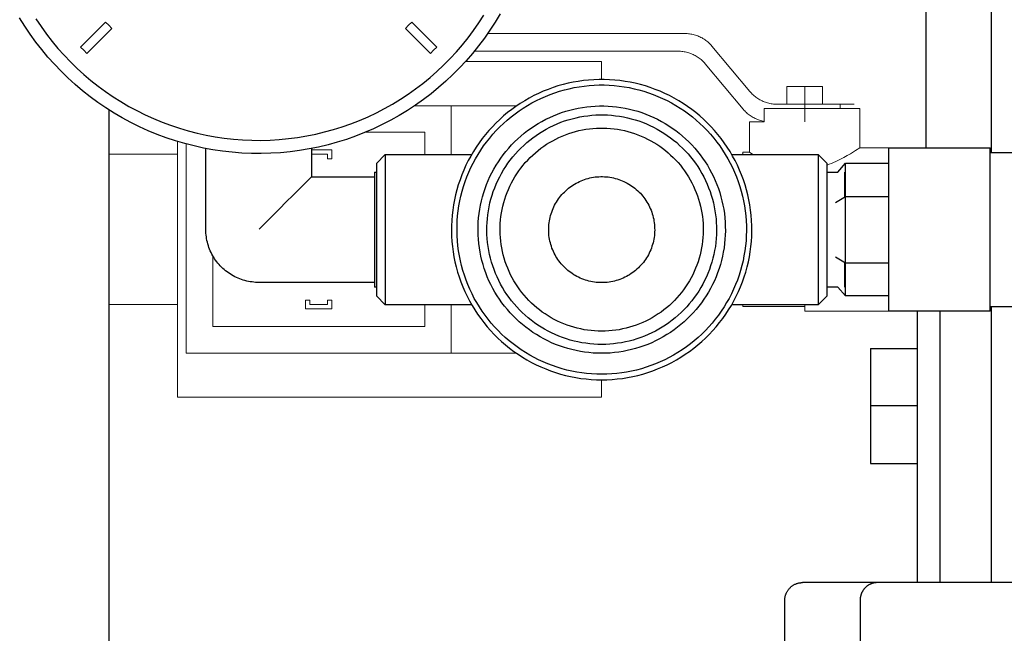
# Model space of a CAD drawing. Units: millimetres. Extents: x -1278 to 1893, y 1921 to 6198.
# Drawn here: x 157 to 268, y 2076 to 2146 of the extents above; entities that cross this region are included whole.
import ezdxf

# ---------------------------------------------------------------- set-up
doc = ezdxf.new("R2010")
doc.units = ezdxf.units.MM
doc.layers.get('0').update_dxf_attribs({"color": 254, "lineweight": 0, "true_color": 0xbebebe})
for name, color, linetype, lineweight, true_color in [('Make2D$Visible$Curves$0', 254, 'Continuous', 0, 0xbebebe), ('Make2D$Visible$Curves$3DCPCOLOR254', 7, 'Continuous', 0, 0xd6d6d6), ('Make2D$Visible$Curves$CP_AXIS', 7, 'Continuous', 18, 0x66b2cc)]:
    doc.layers.add(name, color=color, linetype=linetype, lineweight=lineweight, true_color=true_color)
doc.layers.add('Make2D$Visible$Curves$1', color=7, linetype='Continuous', true_color=0x000000)
doc.layers.add('Make2D$Visible$Curves$3', color=7, linetype='Continuous', true_color=0x000000)

msp = doc.modelspace()

# ---------------------------------------------------------------- linework, layer by layer
at = {"color": 18, "linetype": 'ByBlock', "lineweight": -2, "true_color": 0x000000}
for points in [[(211.28, 2146.56), (210.72, 2145.62), (210.13, 2144.7), (209.5, 2143.81), (208.85, 2142.93), (208.16, 2142.08), (207.45, 2141.25), (206.7, 2140.45), (205.93, 2139.67), (205.14, 2138.92), (204.32, 2138.2), (203.47, 2137.51), (202.6, 2136.84), (201.71, 2136.21), (200.79, 2135.61), (199.86, 2135.04), (198.91, 2134.51), (197.94, 2134.01), (196.95, 2133.54), (195.94, 2133.1), (194.93, 2132.71), (193.89, 2132.34), (192.85, 2132.02), (191.8, 2131.72), (190.73, 2131.47), (189.66, 2131.25), (188.58, 2131.07), (187.5, 2130.93), (186.41, 2130.83), (185.32, 2130.76), (184.23, 2130.73), (183.13, 2130.74), (182.04, 2130.79), (180.95, 2130.88), (179.86, 2131), (178.78, 2131.16), (177.71, 2131.36), (176.64, 2131.59), (175.58, 2131.87), (174.53, 2132.17), (173.49, 2132.52), (172.47, 2132.9), (171.46, 2133.32), (170.46, 2133.77), (169.48, 2134.25), (168.52, 2134.77), (167.58, 2135.32), (166.65, 2135.91), (165.75, 2136.53), (164.87, 2137.17), (164.01, 2137.85), (163.17, 2138.56), (162.37, 2139.29), (161.58, 2140.06), (160.83, 2140.84), (160.1, 2141.66), (159.4, 2142.5), (158.73, 2143.36), (158.09, 2144.25), (157.48, 2145.16), (156.9, 2146.09)], [(158.74, 2145.97), (159.32, 2145.11), (159.93, 2144.26), (160.57, 2143.44), (161.23, 2142.64), (161.93, 2141.86), (162.65, 2141.11), (163.39, 2140.38), (164.16, 2139.68), (164.96, 2139.01), (165.78, 2138.37), (166.62, 2137.75), (167.48, 2137.16), (168.36, 2136.61), (169.25, 2136.08), (170.17, 2135.59), (171.1, 2135.12), (172.05, 2134.69), (173.02, 2134.3), (173.99, 2133.93), (174.98, 2133.61), (175.98, 2133.31), (176.99, 2133.05), (178, 2132.83), (179.03, 2132.64), (180.06, 2132.49), (181.09, 2132.37), (182.13, 2132.29), (183.17, 2132.24), (184.21, 2132.23), (185.25, 2132.26), (186.29, 2132.32), (187.33, 2132.42), (188.36, 2132.56), (189.39, 2132.73), (190.41, 2132.94), (191.42, 2133.18), (192.43, 2133.45), (193.42, 2133.77), (194.4, 2134.11), (195.37, 2134.49), (196.33, 2134.9), (197.27, 2135.35), (198.2, 2135.83), (199.1, 2136.34), (199.99, 2136.88), (200.86, 2137.45), (201.71, 2138.05), (202.54, 2138.68), (203.35, 2139.34), (204.13, 2140.03), (204.89, 2140.74), (205.62, 2141.48), (206.33, 2142.25), (207.01, 2143.04), (207.66, 2143.85), (208.28, 2144.68), (208.88, 2145.54), (209.44, 2146.41)], [(163.8, 2142.79), (166.63, 2145.62)], [(167.34, 2144.91), (166.98, 2145.26), (166.63, 2145.62)], [(201.27, 2145.62), (200.92, 2145.26), (200.57, 2144.91)], [(201.27, 2145.62), (204.1, 2142.79)], [(167.34, 2144.91), (164.51, 2142.08)], [(203.4, 2142.08), (200.57, 2144.91)], [(164.51, 2142.08), (164.15, 2142.43), (163.8, 2142.79)], [(204.1, 2142.79), (203.75, 2142.43), (203.4, 2142.08)]]:
    msp.add_lwpolyline(points, dxfattribs=at)
at = {"layer": 'Make2D$Visible$Curves$0', "color": 254, "true_color": 0xd6d6d6}
for points in [[(209.87, 2144.32), (232.19, 2144.32)], [(232.19, 2144.32), (232.33, 2144.32), (232.46, 2144.31), (232.6, 2144.3), (232.73, 2144.29), (232.86, 2144.27), (232.99, 2144.24), (233.13, 2144.21), (233.26, 2144.18), (233.39, 2144.14), (233.51, 2144.1), (233.64, 2144.05), (233.76, 2144), (233.89, 2143.95), (234.01, 2143.89), (234.13, 2143.82), (234.24, 2143.76), (234.36, 2143.69), (234.47, 2143.61), (234.58, 2143.53), (234.69, 2143.45), (234.79, 2143.37), (234.89, 2143.28), (234.99, 2143.18), (235.08, 2143.09), (235.17, 2142.99), (235.26, 2142.89)], [(231.43, 2142.32), (208.36, 2142.32)], [(234.5, 2140.89), (234.41, 2140.99), (234.32, 2141.09), (234.23, 2141.18), (234.13, 2141.28), (234.03, 2141.37), (233.93, 2141.45), (233.82, 2141.53), (233.71, 2141.61), (233.6, 2141.69), (233.48, 2141.76), (233.37, 2141.82), (233.25, 2141.89), (233.13, 2141.95), (233, 2142), (232.88, 2142.05), (232.75, 2142.1), (232.63, 2142.14), (232.5, 2142.18), (232.37, 2142.21), (232.23, 2142.24), (232.1, 2142.27), (231.97, 2142.29), (231.84, 2142.3), (231.7, 2142.31), (231.57, 2142.32), (231.43, 2142.32)], [(235.26, 2142.89), (239.55, 2137.76)], [(238.79, 2135.76), (234.5, 2140.89)], [(239.55, 2137.76), (239.64, 2137.66), (239.73, 2137.56), (239.82, 2137.46), (239.92, 2137.37), (240.02, 2137.28), (240.13, 2137.19), (240.23, 2137.11), (240.34, 2137.03), (240.45, 2136.96), (240.57, 2136.89), (240.69, 2136.82), (240.8, 2136.76), (240.93, 2136.7), (241.05, 2136.64), (241.17, 2136.59), (241.3, 2136.55), (241.43, 2136.5), (241.56, 2136.47), (241.69, 2136.43), (241.82, 2136.4), (241.95, 2136.38), (242.08, 2136.36), (242.22, 2136.34), (242.35, 2136.33), (242.48, 2136.32), (242.62, 2136.32)], [(243.75, 2136.32), (243.75, 2138.32)], [(245.75, 2138.32), (243.75, 2138.32)], [(245.75, 2136.32), (245.75, 2138.32)], [(247.75, 2138.32), (245.75, 2138.32)], [(247.75, 2136.32), (247.75, 2138.32)], [(241.17, 2134.38), (241.04, 2134.41), (240.91, 2134.44), (240.78, 2134.47), (240.65, 2134.51), (240.52, 2134.55), (240.4, 2134.6), (240.27, 2134.65), (240.15, 2134.7), (240.03, 2134.76), (239.91, 2134.83), (239.8, 2134.89), (239.69, 2134.96), (239.58, 2135.04), (239.47, 2135.12), (239.36, 2135.2), (239.26, 2135.28), (239.16, 2135.37), (239.06, 2135.46), (238.97, 2135.56), (238.88, 2135.66), (238.79, 2135.76)], [(252, 2135.82), (241.17, 2135.82)], [(241.17, 2134.32), (241.17, 2135.82)], [(242.62, 2136.32), (245.75, 2136.32)], [(245.75, 2136.32), (245.75, 2134.32)], [(249.75, 2136.32), (245.75, 2136.32)], [(249.75, 2136.32), (249.75, 2135.82)], [(252, 2131.4), (252, 2135.82)], [(241.17, 2134.32), (239.5, 2134.32)], [(239.5, 2134.32), (239.5, 2130.9)], [(238.72, 2130.62), (238.73, 2130.67), (238.74, 2130.71), (238.74, 2130.76), (238.75, 2130.81), (238.75, 2130.85), (238.75, 2130.9)], [(238.75, 2130.9), (239.5, 2130.9)], [(238.75, 2130.9), (238.75, 2130.62)], [(239.9, 2130.62), (239.5, 2130.9)], [(252, 2131.4), (251.51, 2131.08), (250.92, 2130.71), (250.56, 2130.5), (250.17, 2130.28), (249.74, 2130.05), (249.5, 2129.93), (249.26, 2129.82), (249.02, 2129.71), (248.78, 2129.61), (248.53, 2129.52), (248.28, 2129.42)], [(252, 2131.4), (257.25, 2131.4)], [(257.25, 2131.4), (257.25, 2131.37)], [(238.75, 2113.4), (238.75, 2113.44), (238.75, 2113.49), (238.74, 2113.53), (238.74, 2113.58), (238.73, 2113.62)], [(238.75, 2113.62), (238.75, 2113.4)], [(245.75, 2113.4), (238.75, 2113.4)], [(245.75, 2113.62), (245.75, 2112.9)], [(255.24, 2112.9), (245.75, 2112.9)]]:
    msp.add_lwpolyline(points, dxfattribs=at)
at = {"layer": 'Make2D$Visible$Curves$0'}
for points in [[(207.36, 2141.15), (222.75, 2141.15)], [(222.75, 2141.15), (222.75, 2139.12)], [(201.62, 2136.15), (205.75, 2136.15)], [(205.75, 2136.15), (205.75, 2130.62)], [(205.75, 2136.15), (213.18, 2136.15)], [(196.06, 2133.15), (202.75, 2133.15)], [(202.75, 2133.15), (202.75, 2130.62)], [(174.75, 2103.15), (174.75, 2132.11)], [(175.75, 2108.15), (175.75, 2131.82)], [(189.93, 2131.15), (192.25, 2131.15)], [(192.25, 2131.15), (192.25, 2130.15)], [(167, 2130.65), (174.75, 2130.65)], [(191.75, 2130.65), (189.93, 2130.65)], [(191.75, 2130.15), (191.75, 2130.65)], [(192.25, 2130.15), (191.75, 2130.15)], [(178.75, 2111.15), (178.75, 2119.18)], [(189.25, 2113.15), (189.25, 2114.15)], [(189.25, 2114.15), (189.75, 2114.15)], [(189.75, 2114.15), (189.75, 2113.65)], [(191.75, 2114.15), (192.25, 2114.15)], [(191.75, 2113.65), (191.75, 2114.15)], [(192.25, 2114.15), (192.25, 2113.15)], [(174.75, 2113.65), (167, 2113.65)], [(192.25, 2113.15), (189.25, 2113.15)], [(189.75, 2113.65), (191.75, 2113.65)], [(202.75, 2113.62), (202.75, 2111.15)], [(205.75, 2113.62), (205.75, 2108.15)], [(202.75, 2111.15), (178.75, 2111.15)], [(205.75, 2108.15), (175.75, 2108.15)], [(213.09, 2108.15), (205.75, 2108.15)], [(222.75, 2105.12), (222.75, 2103.15)], [(222.75, 2103.15), (174.75, 2103.15)]]:
    msp.add_lwpolyline(points, dxfattribs=at)
at = {"layer": 'Make2D$Visible$Curves$0', "color": 42, "linetype": 'ByBlock', "lineweight": -2, "true_color": 0xcc9900}
for points in [[(177.97, 2122.19), (177.97, 2131.3)], [(189.93, 2131.3), (189.93, 2128.1)], [(197.05, 2128.62), (197.05, 2115.62)], [(197.05, 2128.62), (197.28, 2128.62)], [(189.93, 2128.1), (197.05, 2128.1)], [(177.97, 2122.12), (177.97, 2122.19)], [(184.02, 2116.14), (183.82, 2116.14), (183.61, 2116.15), (183.41, 2116.17), (183.2, 2116.19), (183, 2116.22), (182.8, 2116.25), (182.6, 2116.3), (182.4, 2116.35), (182.2, 2116.4), (182, 2116.47), (181.81, 2116.54), (181.62, 2116.62), (181.43, 2116.7), (181.25, 2116.79), (181.06, 2116.89), (180.89, 2116.99), (180.71, 2117.1), (180.54, 2117.21), (180.37, 2117.33), (180.21, 2117.46), (180.05, 2117.59), (179.9, 2117.73), (179.75, 2117.87), (179.61, 2118.01), (179.47, 2118.17), (179.33, 2118.32), (179.21, 2118.48), (179.08, 2118.65), (178.97, 2118.82), (178.86, 2118.99), (178.75, 2119.17), (178.65, 2119.35), (178.56, 2119.53), (178.48, 2119.72), (178.4, 2119.91), (178.32, 2120.1), (178.26, 2120.3), (178.2, 2120.5), (178.15, 2120.69), (178.1, 2120.9), (178.06, 2121.1), (178.03, 2121.3), (178.01, 2121.5), (177.99, 2121.71), (177.98, 2121.91), (177.97, 2122.12)], [(197.05, 2116.14), (184.02, 2116.14)], [(197.28, 2115.62), (197.05, 2115.62)]]:
    msp.add_lwpolyline(points, dxfattribs=at)
msp.add_lwpolyline([(184.02, 2122.19), (185.56, 2123.72), (186.32, 2124.49), (187.08, 2125.25), (187.84, 2126.01), (188.6, 2126.77), (189.34, 2127.51), (189.52, 2127.69), (189.69, 2127.86), (189.85, 2128.02), (189.91, 2128.07), (189.93, 2128.1), (189.93, 2128.1), (189.93, 2128.1), (189.85, 2128.02), (189.69, 2127.86), (189.52, 2127.69), (189.34, 2127.51), (188.97, 2127.14), (187.84, 2126.01), (187.08, 2125.25), (186.32, 2124.49), (185.56, 2123.72)], close=True, dxfattribs=at)
at = {"layer": 'Make2D$Visible$Curves$1', "color": 251, "true_color": 0x545454}
for points in [[(243.5, 2080.15), (243.5, 2080.22), (243.5, 2080.29), (243.51, 2080.36), (243.52, 2080.42), (243.53, 2080.49), (243.54, 2080.56), (243.56, 2080.62), (243.57, 2080.69), (243.59, 2080.76), (243.62, 2080.82), (243.64, 2080.88), (243.67, 2080.95), (243.69, 2081.01), (243.72, 2081.07), (243.76, 2081.13), (243.79, 2081.19), (243.83, 2081.25), (243.87, 2081.3), (243.91, 2081.36), (243.95, 2081.41), (243.99, 2081.46), (244.04, 2081.52), (244.09, 2081.56), (244.13, 2081.61), (244.19, 2081.66), (244.24, 2081.7), (244.29, 2081.74), (244.35, 2081.78), (244.4, 2081.82), (244.46, 2081.86), (244.52, 2081.89), (244.58, 2081.93), (244.64, 2081.96), (244.7, 2081.98), (244.77, 2082.01), (244.83, 2082.04), (244.89, 2082.06), (244.96, 2082.08), (245.03, 2082.09), (245.09, 2082.11), (245.16, 2082.12), (245.23, 2082.13), (245.3, 2082.14), (245.36, 2082.15), (245.43, 2082.15), (245.5, 2082.15)], [(253.97, 2082.15), (245.5, 2082.15)], [(253.97, 2082.15), (253.93, 2082.15), (253.88, 2082.15), (253.84, 2082.15), (253.8, 2082.14), (253.75, 2082.14), (253.71, 2082.13), (253.66, 2082.13), (253.62, 2082.12), (253.57, 2082.11), (253.53, 2082.1), (253.48, 2082.09), (253.43, 2082.07), (253.39, 2082.06), (253.34, 2082.04), (253.3, 2082.03), (253.25, 2082.01), (253.21, 2081.99), (253.16, 2081.97), (253.12, 2081.95), (253.08, 2081.93), (253.03, 2081.9), (252.99, 2081.88), (252.95, 2081.85), (252.91, 2081.82), (252.86, 2081.8), (252.82, 2081.77), (252.78, 2081.74), (252.74, 2081.7), (252.71, 2081.67), (252.67, 2081.64), (252.63, 2081.6), (252.59, 2081.56), (252.56, 2081.53), (252.53, 2081.49), (252.49, 2081.45), (252.46, 2081.41), (252.43, 2081.37), (252.4, 2081.33), (252.37, 2081.29), (252.34, 2081.24), (252.32, 2081.2), (252.29, 2081.16), (252.27, 2081.11), (252.24, 2081.07), (252.22, 2081.02), (252.2, 2080.98), (252.18, 2080.93), (252.16, 2080.89), (252.14, 2080.84), (252.13, 2080.79), (252.11, 2080.75), (252.1, 2080.7), (252.09, 2080.65), (252.08, 2080.61), (252.07, 2080.56), (252.06, 2080.51), (252.05, 2080.47), (252.04, 2080.42), (252.04, 2080.38), (252.03, 2080.33), (252.03, 2080.28), (252.03, 2080.24), (252.03, 2080.19), (252.02, 2080.15)], [(259.9, 2082.15), (253.97, 2082.15)], [(307.32, 2082.15), (259.9, 2082.15)], [(243.5, 2074.65), (243.5, 2080.15)], [(252.02, 2080.15), (252.02, 2052.15)]]:
    msp.add_lwpolyline(points, dxfattribs=at)
at = {"layer": 'Make2D$Visible$Curves$3', "color": 9, "true_color": 0xbbbbbb}
for points in [[(266.9, 2130.87), (266.9, 2224.91)], [(259.5, 2131.37), (259.5, 2174.65)], [(266.9, 2082.15), (266.9, 2113.37)], [(258.5, 2112.87), (258.5, 2082.15)], [(261.07, 2082.15), (261.07, 2112.87)], [(253.2, 2108.65), (253.2, 2102.15)], [(253.2, 2108.65), (258.5, 2108.65)], [(258.5, 2102.15), (253.2, 2102.15)], [(253.2, 2102.15), (253.2, 2095.65)], [(253.2, 2095.65), (258.5, 2095.65)]]:
    msp.add_lwpolyline(points, dxfattribs=at)
at = {"layer": 'Make2D$Visible$Curves$3DCPCOLOR254', "linetype": 'ByBlock', "lineweight": -2}
for points in [[(222.78, 2105.12), (223.37, 2105.13), (223.96, 2105.16), (224.54, 2105.21), (225.13, 2105.28), (225.71, 2105.38), (226.29, 2105.49), (226.87, 2105.62), (227.44, 2105.77), (228, 2105.94), (228.56, 2106.13), (229.11, 2106.34), (229.65, 2106.57), (230.19, 2106.82), (230.72, 2107.09), (231.23, 2107.37), (231.74, 2107.68), (232.24, 2108), (232.72, 2108.33), (233.19, 2108.69), (233.65, 2109.06), (234.1, 2109.44), (234.53, 2109.84), (234.95, 2110.26), (235.36, 2110.69), (235.75, 2111.13), (236.12, 2111.59), (236.48, 2112.06), (236.82, 2112.54), (237.14, 2113.03), (237.45, 2113.54), (237.74, 2114.05), (238.01, 2114.57), (238.26, 2115.11), (238.5, 2115.65), (238.71, 2116.2), (238.91, 2116.76), (239.08, 2117.32), (239.24, 2117.89), (239.38, 2118.46), (239.49, 2119.04), (239.59, 2119.62), (239.67, 2120.21), (239.72, 2120.79), (239.76, 2121.38), (239.78, 2121.97), (239.77, 2122.56), (239.74, 2123.15), (239.7, 2123.74), (239.63, 2124.33), (239.55, 2124.91), (239.44, 2125.49), (239.31, 2126.07), (239.16, 2126.64), (239, 2127.21), (238.81, 2127.77), (238.61, 2128.32), (238.38, 2128.86), (238.14, 2129.4), (237.88, 2129.93), (237.6, 2130.45), (237.3, 2130.96), (236.98, 2131.46), (236.65, 2131.95), (236.3, 2132.42), (235.94, 2132.88), (235.55, 2133.33), (235.16, 2133.77), (234.74, 2134.19), (234.32, 2134.6), (233.88, 2134.99), (233.43, 2135.37), (232.96, 2135.73), (232.48, 2136.08), (231.99, 2136.41), (231.49, 2136.72), (230.98, 2137.01), (230.45, 2137.29), (229.92, 2137.55), (229.38, 2137.78), (228.84, 2138), (228.28, 2138.2), (227.72, 2138.39), (227.15, 2138.55), (226.58, 2138.69), (226, 2138.81), (225.42, 2138.91), (224.84, 2139), (224.25, 2139.06), (223.66, 2139.1), (223.07, 2139.12), (222.48, 2139.12), (221.89, 2139.1), (221.3, 2139.06), (220.72, 2139), (220.13, 2138.91), (219.55, 2138.81), (218.97, 2138.69), (218.4, 2138.55), (217.83, 2138.39), (217.27, 2138.2), (216.72, 2138), (216.17, 2137.78), (215.63, 2137.55), (215.1, 2137.29), (214.58, 2137.01), (214.06, 2136.72), (213.56, 2136.41), (213.07, 2136.08), (212.59, 2135.73), (212.13, 2135.37), (211.67, 2134.99), (211.23, 2134.6), (210.81, 2134.19), (210.4, 2133.77), (210, 2133.33), (209.62, 2132.88), (209.25, 2132.42), (208.9, 2131.95), (208.57, 2131.46), (208.25, 2130.96), (207.96, 2130.45), (207.68, 2129.93), (207.41, 2129.4), (207.17, 2128.86), (206.95, 2128.32), (206.74, 2127.77), (206.55, 2127.21), (206.39, 2126.64), (206.24, 2126.07), (206.11, 2125.49), (206.01, 2124.91), (205.92, 2124.33), (205.85, 2123.74), (205.81, 2123.15), (205.78, 2122.56), (205.78, 2121.97), (205.79, 2121.38), (205.83, 2120.79), (205.88, 2120.21), (205.96, 2119.62), (206.06, 2119.04), (206.17, 2118.46), (206.31, 2117.89), (206.47, 2117.32), (206.65, 2116.76), (206.84, 2116.2), (207.06, 2115.65), (207.29, 2115.11), (207.54, 2114.57), (207.81, 2114.05), (208.1, 2113.54), (208.41, 2113.03), (208.73, 2112.54), (209.08, 2112.06), (209.43, 2111.59), (209.81, 2111.13), (210.2, 2110.69), (210.6, 2110.26), (211.02, 2109.84), (211.45, 2109.44), (211.9, 2109.06), (212.36, 2108.69), (212.83, 2108.33), (213.32, 2108), (213.81, 2107.68), (214.32, 2107.37), (214.84, 2107.09), (215.36, 2106.82), (215.9, 2106.57), (216.44, 2106.34), (216.99, 2106.13), (217.55, 2105.94), (218.12, 2105.77), (218.69, 2105.62), (219.26, 2105.49), (219.84, 2105.38), (220.42, 2105.28), (221.01, 2105.21), (221.6, 2105.16), (222.19, 2105.13)], [(222.78, 2105.74), (222.21, 2105.75), (221.64, 2105.78), (221.07, 2105.83), (220.51, 2105.9), (219.95, 2105.99), (219.39, 2106.1), (218.84, 2106.22), (218.29, 2106.37), (217.74, 2106.53), (217.2, 2106.72), (216.67, 2106.92), (216.15, 2107.14), (215.63, 2107.38), (215.13, 2107.64), (214.63, 2107.91), (214.14, 2108.2), (213.66, 2108.51), (213.2, 2108.84), (212.74, 2109.18), (212.3, 2109.53), (211.87, 2109.9), (211.45, 2110.29), (211.05, 2110.69), (210.66, 2111.1), (210.28, 2111.53), (209.92, 2111.97), (209.58, 2112.42), (209.25, 2112.89), (208.94, 2113.36), (208.64, 2113.85), (208.36, 2114.34), (208.1, 2114.85), (207.86, 2115.36), (207.63, 2115.89), (207.42, 2116.41), (207.23, 2116.95), (207.06, 2117.49), (206.91, 2118.04), (206.78, 2118.59), (206.67, 2119.15), (206.58, 2119.71), (206.5, 2120.28), (206.45, 2120.84), (206.41, 2121.41), (206.4, 2121.98), (206.4, 2122.55), (206.43, 2123.11), (206.47, 2123.68), (206.54, 2124.25), (206.62, 2124.81), (206.72, 2125.37), (206.85, 2125.92), (206.99, 2126.47), (207.15, 2127.02), (207.33, 2127.56), (207.52, 2128.09), (207.74, 2128.62), (207.98, 2129.14), (208.23, 2129.64), (208.5, 2130.15), (208.79, 2130.64), (209.09, 2131.12), (209.41, 2131.59), (209.75, 2132.04), (210.1, 2132.49), (210.47, 2132.92), (210.85, 2133.34), (211.25, 2133.75), (211.66, 2134.15), (212.08, 2134.52), (212.52, 2134.89), (212.97, 2135.24), (213.43, 2135.57), (213.9, 2135.89), (214.38, 2136.18), (214.88, 2136.47), (215.38, 2136.73), (215.89, 2136.98), (216.41, 2137.21), (216.94, 2137.42), (217.47, 2137.62), (218.01, 2137.79), (218.56, 2137.95), (219.11, 2138.08), (219.67, 2138.2), (220.23, 2138.3), (220.79, 2138.38), (221.36, 2138.44), (221.92, 2138.48), (222.49, 2138.5), (223.06, 2138.5), (223.63, 2138.48), (224.2, 2138.44), (224.76, 2138.38), (225.32, 2138.3), (225.88, 2138.2), (226.44, 2138.08), (226.99, 2137.95), (227.54, 2137.79), (228.08, 2137.62), (228.61, 2137.42), (229.14, 2137.21), (229.66, 2136.98), (230.17, 2136.73), (230.68, 2136.47), (231.17, 2136.18), (231.65, 2135.89), (232.13, 2135.57), (232.59, 2135.24), (233.04, 2134.89), (233.47, 2134.52), (233.9, 2134.15), (234.31, 2133.75), (234.7, 2133.34), (235.09, 2132.92), (235.45, 2132.49), (235.81, 2132.04), (236.14, 2131.59), (236.46, 2131.12), (236.77, 2130.64), (237.05, 2130.15), (237.32, 2129.64), (237.58, 2129.14), (237.81, 2128.62), (238.03, 2128.09), (238.23, 2127.56), (238.41, 2127.02), (238.57, 2126.47), (238.71, 2125.92), (238.83, 2125.37), (238.93, 2124.81), (239.02, 2124.25), (239.08, 2123.68), (239.12, 2123.11), (239.15, 2122.55), (239.15, 2121.98), (239.14, 2121.41), (239.11, 2120.84), (239.05, 2120.28), (238.98, 2119.71), (238.88, 2119.15), (238.77, 2118.59), (238.64, 2118.04), (238.49, 2117.49), (238.32, 2116.95), (238.13, 2116.41), (237.92, 2115.89), (237.7, 2115.36), (237.45, 2114.85), (237.19, 2114.34), (236.91, 2113.85), (236.62, 2113.36), (236.31, 2112.89), (235.98, 2112.42), (235.63, 2111.97), (235.27, 2111.53), (234.9, 2111.1), (234.51, 2110.69), (234.1, 2110.29), (233.69, 2109.9), (233.26, 2109.53), (232.81, 2109.18), (232.36, 2108.84), (231.89, 2108.51), (231.41, 2108.2), (230.92, 2107.91), (230.43, 2107.64), (229.92, 2107.38), (229.4, 2107.14), (228.88, 2106.92), (228.35, 2106.72), (227.81, 2106.53), (227.27, 2106.37), (226.72, 2106.22), (226.16, 2106.1), (225.6, 2105.99), (225.04, 2105.9), (224.48, 2105.83), (223.91, 2105.78), (223.34, 2105.75)], [(222.78, 2108.12), (222.29, 2108.13), (221.81, 2108.15), (221.32, 2108.2), (220.84, 2108.26), (220.36, 2108.33), (219.88, 2108.42), (219.41, 2108.53), (218.94, 2108.66), (218.47, 2108.8), (218.01, 2108.96), (217.56, 2109.13), (217.11, 2109.32), (216.67, 2109.52), (216.24, 2109.74), (215.81, 2109.98), (215.39, 2110.23), (214.99, 2110.49), (214.59, 2110.77), (214.2, 2111.06), (213.82, 2111.36), (213.45, 2111.68), (213.09, 2112.01), (212.75, 2112.35), (212.42, 2112.7), (212.1, 2113.07), (211.79, 2113.45), (211.49, 2113.83), (211.21, 2114.23), (210.95, 2114.64), (210.69, 2115.05), (210.45, 2115.47), (210.23, 2115.91), (210.02, 2116.34), (209.83, 2116.79), (209.65, 2117.24), (209.49, 2117.7), (209.35, 2118.17), (209.22, 2118.63), (209.1, 2119.11), (209.01, 2119.58), (208.93, 2120.06), (208.87, 2120.54), (208.82, 2121.03), (208.79, 2121.51), (208.78, 2122), (208.78, 2122.49), (208.8, 2122.97), (208.84, 2123.46), (208.89, 2123.94), (208.97, 2124.42), (209.05, 2124.9), (209.16, 2125.37), (209.28, 2125.84), (209.42, 2126.31), (209.57, 2126.77), (209.74, 2127.22), (209.92, 2127.67), (210.13, 2128.12), (210.34, 2128.55), (210.57, 2128.98), (210.82, 2129.4), (211.08, 2129.81), (211.35, 2130.21), (211.64, 2130.6), (211.94, 2130.98), (212.25, 2131.36), (212.58, 2131.71), (212.92, 2132.06), (213.27, 2132.4), (213.63, 2132.72), (214.01, 2133.03), (214.39, 2133.33), (214.79, 2133.62), (215.19, 2133.89), (215.6, 2134.14), (216.02, 2134.38), (216.45, 2134.61), (216.89, 2134.82), (217.33, 2135.02), (217.79, 2135.2), (218.24, 2135.37), (218.71, 2135.52), (219.17, 2135.65), (219.64, 2135.77), (220.12, 2135.87), (220.6, 2135.95), (221.08, 2136.02), (221.56, 2136.07), (222.05, 2136.1), (222.53, 2136.12), (223.02, 2136.12), (223.5, 2136.1), (223.99, 2136.07), (224.47, 2136.02), (224.95, 2135.95), (225.43, 2135.87), (225.91, 2135.77), (226.38, 2135.65), (226.85, 2135.52), (227.31, 2135.37), (227.77, 2135.2), (228.22, 2135.02), (228.66, 2134.82), (229.1, 2134.61), (229.53, 2134.38), (229.95, 2134.14), (230.36, 2133.89), (230.77, 2133.62), (231.16, 2133.33), (231.55, 2133.03), (231.92, 2132.72), (232.28, 2132.4), (232.63, 2132.06), (232.97, 2131.71), (233.3, 2131.36), (233.61, 2130.98), (233.91, 2130.6), (234.2, 2130.21), (234.48, 2129.81), (234.74, 2129.4), (234.98, 2128.98), (235.21, 2128.55), (235.43, 2128.12), (235.63, 2127.67), (235.81, 2127.22), (235.98, 2126.77), (236.14, 2126.31), (236.27, 2125.84), (236.39, 2125.37), (236.5, 2124.9), (236.59, 2124.42), (236.66, 2123.94), (236.71, 2123.46), (236.75, 2122.97), (236.77, 2122.49), (236.78, 2122), (236.76, 2121.51), (236.73, 2121.03), (236.69, 2120.54), (236.62, 2120.06), (236.54, 2119.58), (236.45, 2119.11), (236.34, 2118.63), (236.21, 2118.17), (236.06, 2117.7), (235.9, 2117.24), (235.72, 2116.79), (235.53, 2116.34), (235.32, 2115.91), (235.1, 2115.47), (234.86, 2115.05), (234.61, 2114.64), (234.34, 2114.23), (234.06, 2113.83), (233.77, 2113.45), (233.46, 2113.07), (233.14, 2112.7), (232.8, 2112.35), (232.46, 2112.01), (232.1, 2111.68), (231.73, 2111.36), (231.36, 2111.06), (230.97, 2110.77), (230.57, 2110.49), (230.16, 2110.23), (229.74, 2109.98), (229.32, 2109.74), (228.88, 2109.52), (228.44, 2109.32), (227.99, 2109.13), (227.54, 2108.96), (227.08, 2108.8), (226.61, 2108.66), (226.14, 2108.53), (225.67, 2108.42), (225.19, 2108.33), (224.71, 2108.26), (224.23, 2108.2), (223.75, 2108.15), (223.26, 2108.13)], [(222.78, 2109.12), (222.33, 2109.13), (221.87, 2109.15), (221.42, 2109.19), (220.98, 2109.25), (220.53, 2109.32), (220.09, 2109.4), (219.65, 2109.5), (219.21, 2109.62), (218.78, 2109.75), (218.35, 2109.9), (217.93, 2110.06), (217.52, 2110.23), (217.11, 2110.42), (216.7, 2110.63), (216.31, 2110.84), (215.92, 2111.07), (215.54, 2111.32), (215.17, 2111.58), (214.81, 2111.85), (214.46, 2112.13), (214.12, 2112.42), (213.79, 2112.73), (213.47, 2113.05), (213.16, 2113.38), (212.86, 2113.72), (212.57, 2114.07), (212.3, 2114.42), (212.04, 2114.79), (211.79, 2115.17), (211.56, 2115.56), (211.33, 2115.95), (211.13, 2116.35), (210.93, 2116.76), (210.76, 2117.17), (210.59, 2117.59), (210.44, 2118.02), (210.31, 2118.45), (210.19, 2118.88), (210.08, 2119.32), (209.99, 2119.76), (209.92, 2120.21), (209.86, 2120.66), (209.82, 2121.11), (209.79, 2121.56), (209.78, 2122.01), (209.78, 2122.46), (209.8, 2122.91), (209.84, 2123.36), (209.89, 2123.81), (209.95, 2124.25), (210.03, 2124.7), (210.13, 2125.14), (210.24, 2125.58), (210.37, 2126.01), (210.51, 2126.44), (210.67, 2126.86), (210.84, 2127.28), (211.03, 2127.69), (211.23, 2128.09), (211.44, 2128.49), (211.67, 2128.88), (211.91, 2129.26), (212.17, 2129.63), (212.43, 2130), (212.71, 2130.35), (213.01, 2130.7), (213.31, 2131.03), (213.62, 2131.35), (213.95, 2131.66), (214.29, 2131.97), (214.63, 2132.25), (214.99, 2132.53), (215.36, 2132.79), (215.73, 2133.05), (216.11, 2133.28), (216.51, 2133.51), (216.9, 2133.72), (217.31, 2133.92), (217.72, 2134.1), (218.14, 2134.27), (218.57, 2134.42), (219, 2134.56), (219.43, 2134.68), (219.87, 2134.79), (220.31, 2134.88), (220.75, 2134.96), (221.2, 2135.02), (221.65, 2135.07), (222.1, 2135.1), (222.55, 2135.12), (223, 2135.12), (223.45, 2135.1), (223.9, 2135.07), (224.35, 2135.02), (224.8, 2134.96), (225.24, 2134.88), (225.68, 2134.79), (226.12, 2134.68), (226.56, 2134.56), (226.99, 2134.42), (227.41, 2134.27), (227.83, 2134.1), (228.24, 2133.92), (228.65, 2133.72), (229.05, 2133.51), (229.44, 2133.28), (229.82, 2133.05), (230.2, 2132.79), (230.56, 2132.53), (230.92, 2132.25), (231.27, 2131.97), (231.6, 2131.66), (231.93, 2131.35), (232.24, 2131.03), (232.55, 2130.7), (232.84, 2130.35), (233.12, 2130), (233.39, 2129.63), (233.64, 2129.26), (233.88, 2128.88), (234.11, 2128.49), (234.32, 2128.09), (234.52, 2127.69), (234.71, 2127.28), (234.88, 2126.86), (235.04, 2126.44), (235.18, 2126.01), (235.31, 2125.58), (235.42, 2125.14), (235.52, 2124.7), (235.6, 2124.25), (235.67, 2123.81), (235.72, 2123.36), (235.75, 2122.91), (235.77, 2122.46), (235.78, 2122.01), (235.76, 2121.56), (235.74, 2121.11), (235.69, 2120.66), (235.64, 2120.21), (235.56, 2119.76), (235.47, 2119.32), (235.37, 2118.88), (235.25, 2118.45), (235.11, 2118.02), (234.96, 2117.59), (234.8, 2117.17), (234.62, 2116.76), (234.43, 2116.35), (234.22, 2115.95), (234, 2115.56), (233.76, 2115.17), (233.51, 2114.79), (233.25, 2114.42), (232.98, 2114.07), (232.69, 2113.72), (232.4, 2113.38), (232.09, 2113.05), (231.77, 2112.73), (231.44, 2112.42), (231.09, 2112.13), (230.74, 2111.85), (230.38, 2111.58), (230.01, 2111.32), (229.63, 2111.07), (229.24, 2110.84), (228.85, 2110.63), (228.45, 2110.42), (228.04, 2110.23), (227.62, 2110.06), (227.2, 2109.9), (226.77, 2109.75), (226.34, 2109.62), (225.9, 2109.5), (225.46, 2109.4), (225.02, 2109.32), (224.58, 2109.25), (224.13, 2109.19), (223.68, 2109.15), (223.23, 2109.13)], [(222.78, 2110.62), (222.38, 2110.63), (221.98, 2110.65), (221.58, 2110.68), (221.18, 2110.73), (220.79, 2110.79), (220.4, 2110.87), (220.01, 2110.96), (219.62, 2111.06), (219.24, 2111.18), (218.86, 2111.31), (218.49, 2111.45), (218.12, 2111.6), (217.76, 2111.77), (217.4, 2111.95), (217.06, 2112.14), (216.71, 2112.35), (216.38, 2112.57), (216.05, 2112.79), (215.73, 2113.03), (215.42, 2113.28), (215.12, 2113.54), (214.82, 2113.81), (214.54, 2114.1), (214.27, 2114.39), (214, 2114.69), (213.75, 2115), (213.51, 2115.31), (213.28, 2115.64), (213.06, 2115.97), (212.85, 2116.31), (212.65, 2116.66), (212.47, 2117.02), (212.3, 2117.38), (212.14, 2117.74), (212, 2118.11), (211.86, 2118.49), (211.74, 2118.87), (211.64, 2119.26), (211.55, 2119.65), (211.47, 2120.04), (211.4, 2120.43), (211.35, 2120.83), (211.31, 2121.22), (211.29, 2121.62), (211.28, 2122.02), (211.28, 2122.42), (211.3, 2122.82), (211.33, 2123.22), (211.37, 2123.61), (211.43, 2124.01), (211.5, 2124.4), (211.59, 2124.79), (211.69, 2125.18), (211.8, 2125.56), (211.93, 2125.94), (212.07, 2126.31), (212.22, 2126.68), (212.38, 2127.05), (212.56, 2127.4), (212.75, 2127.75), (212.95, 2128.1), (213.17, 2128.44), (213.39, 2128.77), (213.63, 2129.09), (213.87, 2129.4), (214.13, 2129.71), (214.4, 2130), (214.68, 2130.29), (214.97, 2130.56), (215.27, 2130.83), (215.57, 2131.08), (215.89, 2131.33), (216.21, 2131.56), (216.54, 2131.79), (216.88, 2132), (217.23, 2132.19), (217.58, 2132.38), (217.94, 2132.55), (218.31, 2132.72), (218.68, 2132.87), (219.05, 2133), (219.43, 2133.12), (219.82, 2133.23), (220.2, 2133.33), (220.59, 2133.41), (220.99, 2133.48), (221.38, 2133.54), (221.78, 2133.58), (222.18, 2133.6), (222.58, 2133.62), (222.98, 2133.62), (223.37, 2133.6), (223.77, 2133.58), (224.17, 2133.54), (224.57, 2133.48), (224.96, 2133.41), (225.35, 2133.33), (225.74, 2133.23), (226.12, 2133.12), (226.5, 2133), (226.88, 2132.87), (227.25, 2132.72), (227.61, 2132.55), (227.97, 2132.38), (228.32, 2132.19), (228.67, 2132), (229.01, 2131.79), (229.34, 2131.56), (229.66, 2131.33), (229.98, 2131.08), (230.29, 2130.83), (230.58, 2130.56), (230.87, 2130.29), (231.15, 2130), (231.42, 2129.71), (231.68, 2129.4), (231.93, 2129.09), (232.16, 2128.77), (232.39, 2128.44), (232.6, 2128.1), (232.8, 2127.75), (232.99, 2127.4), (233.17, 2127.05), (233.33, 2126.68), (233.48, 2126.31), (233.62, 2125.94), (233.75, 2125.56), (233.86, 2125.18), (233.96, 2124.79), (234.05, 2124.4), (234.12, 2124.01), (234.18, 2123.61), (234.22, 2123.22), (234.26, 2122.82), (234.27, 2122.42), (234.28, 2122.02), (234.27, 2121.62), (234.24, 2121.22), (234.2, 2120.83), (234.15, 2120.43), (234.09, 2120.04), (234.01, 2119.65), (233.91, 2119.26), (233.81, 2118.87), (233.69, 2118.49), (233.56, 2118.11), (233.41, 2117.74), (233.25, 2117.38), (233.08, 2117.02), (232.9, 2116.66), (232.7, 2116.31), (232.49, 2115.97), (232.28, 2115.64), (232.04, 2115.31), (231.8, 2115), (231.55, 2114.69), (231.29, 2114.39), (231.01, 2114.1), (230.73, 2113.81), (230.44, 2113.54), (230.13, 2113.28), (229.82, 2113.03), (229.5, 2112.79), (229.18, 2112.57), (228.84, 2112.35), (228.5, 2112.14), (228.15, 2111.95), (227.79, 2111.77), (227.43, 2111.6), (227.06, 2111.45), (226.69, 2111.31), (226.31, 2111.18), (225.93, 2111.06), (225.54, 2110.96), (225.15, 2110.87), (224.76, 2110.79), (224.37, 2110.73), (223.97, 2110.68), (223.57, 2110.65), (223.18, 2110.63)], [(222.78, 2116.12), (222.57, 2116.12), (222.36, 2116.14), (222.15, 2116.15), (221.95, 2116.18), (221.74, 2116.21), (221.54, 2116.25), (221.33, 2116.3), (221.13, 2116.35), (220.93, 2116.41), (220.74, 2116.48), (220.54, 2116.55), (220.35, 2116.63), (220.16, 2116.72), (219.97, 2116.82), (219.79, 2116.92), (219.61, 2117.02), (219.44, 2117.14), (219.27, 2117.25), (219.1, 2117.38), (218.94, 2117.51), (218.78, 2117.65), (218.63, 2117.79), (218.48, 2117.93), (218.34, 2118.09), (218.2, 2118.24), (218.07, 2118.4), (217.94, 2118.57), (217.82, 2118.74), (217.71, 2118.91), (217.6, 2119.09), (217.5, 2119.27), (217.4, 2119.46), (217.31, 2119.65), (217.23, 2119.84), (217.15, 2120.03), (217.08, 2120.23), (217.02, 2120.43), (216.97, 2120.63), (216.92, 2120.83), (216.88, 2121.03), (216.84, 2121.24), (216.81, 2121.45), (216.79, 2121.65), (216.78, 2121.86), (216.78, 2122.07), (216.78, 2122.28), (216.79, 2122.48), (216.8, 2122.69), (216.83, 2122.9), (216.86, 2123.11), (216.9, 2123.31), (216.94, 2123.51), (216.99, 2123.72), (217.05, 2123.92), (217.12, 2124.11), (217.19, 2124.31), (217.27, 2124.5), (217.35, 2124.69), (217.45, 2124.88), (217.55, 2125.06), (217.65, 2125.24), (217.76, 2125.42), (217.88, 2125.59), (218, 2125.76), (218.13, 2125.92), (218.27, 2126.08), (218.41, 2126.23), (218.55, 2126.38), (218.7, 2126.53), (218.86, 2126.66), (219.02, 2126.8), (219.18, 2126.93), (219.35, 2127.05), (219.52, 2127.16), (219.7, 2127.27), (219.88, 2127.38), (220.07, 2127.47), (220.25, 2127.56), (220.44, 2127.65), (220.64, 2127.73), (220.83, 2127.8), (221.03, 2127.86), (221.23, 2127.92), (221.43, 2127.97), (221.64, 2128.01), (221.84, 2128.05), (222.05, 2128.08), (222.26, 2128.1), (222.46, 2128.11), (222.67, 2128.12), (222.88, 2128.12), (223.09, 2128.11), (223.3, 2128.1), (223.5, 2128.08), (223.71, 2128.05), (223.91, 2128.01), (224.12, 2127.97), (224.32, 2127.92), (224.52, 2127.86), (224.72, 2127.8), (224.92, 2127.73), (225.11, 2127.65), (225.3, 2127.56), (225.49, 2127.47), (225.67, 2127.38), (225.85, 2127.27), (226.03, 2127.16), (226.2, 2127.05), (226.37, 2126.93), (226.53, 2126.8), (226.69, 2126.66), (226.85, 2126.53), (227, 2126.38), (227.15, 2126.23), (227.29, 2126.08), (227.42, 2125.92), (227.55, 2125.76), (227.67, 2125.59), (227.79, 2125.42), (227.9, 2125.24), (228.01, 2125.06), (228.11, 2124.88), (228.2, 2124.69), (228.28, 2124.5), (228.36, 2124.31), (228.44, 2124.11), (228.5, 2123.92), (228.56, 2123.72), (228.61, 2123.51), (228.66, 2123.31), (228.69, 2123.11), (228.73, 2122.9), (228.75, 2122.69), (228.77, 2122.48), (228.77, 2122.28), (228.78, 2122.07), (228.77, 2121.86), (228.76, 2121.65), (228.74, 2121.45), (228.71, 2121.24), (228.68, 2121.03), (228.64, 2120.83), (228.59, 2120.63), (228.53, 2120.43), (228.47, 2120.23), (228.4, 2120.03), (228.32, 2119.84), (228.24, 2119.65), (228.15, 2119.46), (228.06, 2119.27), (227.96, 2119.09), (227.85, 2118.91), (227.73, 2118.74), (227.61, 2118.57), (227.49, 2118.4), (227.35, 2118.24), (227.22, 2118.09), (227.07, 2117.93), (226.93, 2117.79), (226.77, 2117.65), (226.62, 2117.51), (226.45, 2117.38), (226.29, 2117.25), (226.12, 2117.14), (225.94, 2117.02), (225.76, 2116.92), (225.58, 2116.82), (225.39, 2116.72), (225.2, 2116.63), (225.01, 2116.55), (224.82, 2116.48), (224.62, 2116.41), (224.42, 2116.35), (224.22, 2116.3), (224.02, 2116.25), (223.81, 2116.21), (223.61, 2116.18), (223.4, 2116.15), (223.19, 2116.14), (222.98, 2116.12)]]:
    msp.add_lwpolyline(points, close=True, dxfattribs=at)
for points in [[(167, 2135.68), (167, 2035.15)], [(255.24, 2131.37), (266.74, 2131.37)], [(255.24, 2131.37), (255.24, 2112.87)], [(266.74, 2112.87), (266.74, 2131.37)], [(266.74, 2130.87), (273.74, 2130.87)], [(197.28, 2129.62), (198.28, 2130.62)], [(198.28, 2130.62), (208.05, 2130.62)], [(198.28, 2130.62), (198.28, 2122.12)], [(237.5, 2130.62), (247.28, 2130.62)], [(247.28, 2130.62), (247.28, 2122.12)], [(247.28, 2130.62), (248.28, 2129.62)], [(197.28, 2129.62), (197.28, 2122.12)], [(248.28, 2122.12), (248.28, 2129.62)], [(248.28, 2128.62), (249.52, 2128.62)], [(249.52, 2128.62), (250.39, 2129.63)], [(250.24, 2128.62), (250.24, 2125.79)], [(250.39, 2125.87), (250.39, 2129.63)], [(250.39, 2129.63), (255.24, 2129.63)], [(249.24, 2125.21), (250.39, 2125.87)], [(250.39, 2118.37), (250.39, 2125.87)], [(250.39, 2125.87), (255.24, 2125.87)], [(197.28, 2122.12), (197.28, 2114.62)], [(198.28, 2122.12), (198.28, 2113.62)], [(247.28, 2122.12), (247.28, 2113.62)], [(248.28, 2114.62), (248.28, 2122.12)], [(249.24, 2119.03), (250.39, 2118.37)], [(250.24, 2118.45), (250.24, 2115.62)], [(250.39, 2114.62), (250.39, 2118.37)], [(250.39, 2118.37), (255.24, 2118.37)], [(249.52, 2115.62), (248.28, 2115.62)], [(249.52, 2115.62), (250.39, 2114.62)], [(198.28, 2113.62), (197.28, 2114.62)], [(248.28, 2114.62), (247.28, 2113.62)], [(255.24, 2114.62), (250.39, 2114.62)], [(208.05, 2113.62), (198.28, 2113.62)], [(247.28, 2113.62), (237.5, 2113.62)], [(273.74, 2113.37), (266.74, 2113.37)], [(266.74, 2112.87), (255.24, 2112.87)]]:
    msp.add_lwpolyline(points, dxfattribs=at)
at = {"layer": 'Make2D$Visible$Curves$CP_AXIS', "color": 254, "true_color": 0xd6d6d6}
msp.add_lwpolyline([(249.75, 2136.32), (251.35, 2136.32)], dxfattribs=at)

doc.saveas('drawing.dxf')
